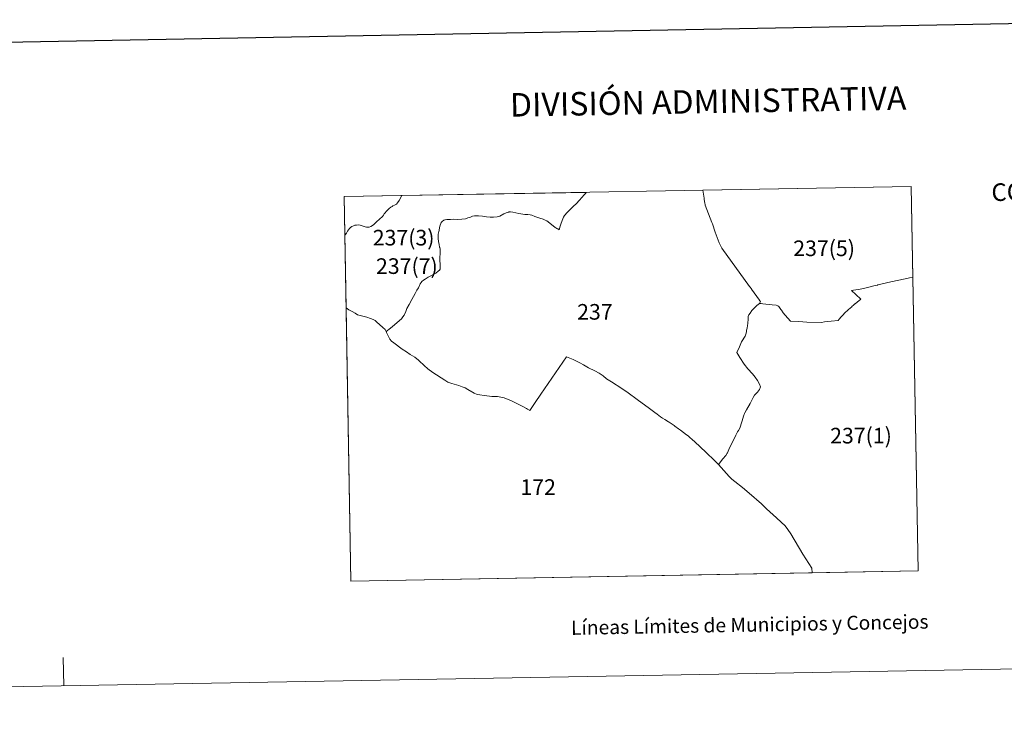
# Model space of a CAD drawing. Units: metres. Extents: x 620209 to 624716, y 4729083 to 4732132.
# Drawn here: x 621538 to 622062, y 4729083 to 4729461 of the extents above; entities that cross this region are included whole.
import ezdxf
from ezdxf.enums import TextEntityAlignment as Align

# ---------------------------------------------------------------- set-up
doc = ezdxf.new("R2010")
doc.units = ezdxf.units.M
doc.header["$MEASUREMENT"] = 0
doc.layers.add('Level 63', color=7, linetype='Continuous', lineweight=0)
doc.styles.add('Arial', font='ARIAL.TTF', dxfattribs={"height": 0.2})

msp = doc.modelspace()

# ---------------------------------------------------------------- linework, layer by layer
at = {"layer": 'Level 63', "linetype": 'Continuous', "lineweight": 0}
for points in [[(620261.83, 4729083.38, -0.24), (620209.05, 4732052.91, -0.24), (624663.33, 4732132.15, -0.24), (624716.11, 4729162.62, -0.24), (620261.83, 4729083.38, -0.24)], [(621714.3, 4729162.27, 0.01), (621710.72, 4729366.71, 0.01), (622012.19, 4729372.07, 0.01), (622015.88, 4729167.63, 0.01), (621714.3, 4729162.27, 0.01)], [(622015.88, 4729167.63, 0.01), (621959.56, 4729166.63, 0.01), (621959.56, 4729166.67, 0.01), (621959.39, 4729169.09, 0.01), (621954.61, 4729176.58, 0.01), (621948.09, 4729187.36, 0.01), (621946.62, 4729189.74, 0.01), (621945.08, 4729191.65, 0.01), (621943.07, 4729193.63, 0.01), (621940.53, 4729195.88, 0.01), (621935.12, 4729200.72, 0.01), (621932.54, 4729203.25, 0.01), (621926.07, 4729209.04, 0.01), (621922.4, 4729211.92, 0.01), (621918.34, 4729215.13, 0.01), (621916.84, 4729216.38, 0.01), (621915.39, 4729217.84, 0.01), (621912.6, 4729221.06, 0.01), (621909.69, 4729224.23, 0.01), (621906.96, 4729226.97, 0.01), (621906.68, 4729227.25, 0.01), (621903.98, 4729229.8, 0.01), (621902.9, 4729230.82, 0.01), (621897.17, 4729236.3, 0.01), (621895.75, 4729237.55, 0.01), (621894.46, 4729238.68, 0.01), (621893.58, 4729239.46, 0.01), (621892.74, 4729240.06, 0.01), (621891.17, 4729241.18, 0.01), (621891.1, 4729241.23, 0.01), (621889.47, 4729242.47, 0.01), (621888.45, 4729243.24, 0.01), (621886.51, 4729244.7, 0.01), (621886.08, 4729245.03, 0.01), (621883.41, 4729246.82, 0.01), (621883.19, 4729246.97, 0.01), (621881.22, 4729248.17, 0.01), (621879.99, 4729248.94, 0.01), (621878.94, 4729249.59, 0.01), (621877.09, 4729251, 0.01), (621875.93, 4729251.89, 0.01), (621872.93, 4729254.08, 0.01), (621872.23, 4729254.6, 0.01), (621869.06, 4729256.92, 0.01), (621866.42, 4729258.87, 0.01), (621861.73, 4729262.32, 0.01), (621858.26, 4729264.64, 0.01), (621852.84, 4729268.16, 0.01), (621850.1, 4729269.88, 0.01), (621848.29, 4729271.37, 0.01), (621846.26, 4729272.76, 0.01), (621843.89, 4729274.12, 0.01), (621840.56, 4729275.7, 0.01), (621837.92, 4729277.33, 0.01), (621836.04, 4729278.24, 0.01), (621832.43, 4729280.08, 0.01), (621828.82, 4729281.46, 0.01), (621815.16, 4729261.61, 0.01), (621813.74, 4729259.52, 0.01), (621813.59, 4729259.3, 0.01), (621809.34, 4729253.04, 0.01), (621808.23, 4729253.72, 0.01), (621807.68, 4729254.05, 0.01), (621806.05, 4729254.95, 0.01), (621804.25, 4729255.81, 0.01), (621801.74, 4729256.95, 0.01), (621799.65, 4729258.06, 0.01), (621795.77, 4729259.61, 0.01), (621793.93, 4729260.12, 0.01), (621792.21, 4729260.42, 0.01), (621790.37, 4729260.36, 0.01), (621789.38, 4729260.44, 0.01), (621789.17, 4729260.46, 0.01), (621787.98, 4729260.57, 0.01), (621785.2, 4729260.96, 0.01), (621782.81, 4729261.29, 0.01), (621781.31, 4729261.52, 0.01), (621779.86, 4729262.18, 0.01), (621776.46, 4729264.17, 0.01), (621774.97, 4729265.07, 0.01), (621773.41, 4729265.62, 0.01), (621771.61, 4729266.18, 0.01), (621767.98, 4729267.25, 0.01), (621765.81, 4729267.97, 0.01), (621764.19, 4729269.03, 0.01), (621762.24, 4729270.41, 0.01), (621759.73, 4729271.92, 0.01), (621757.91, 4729273.11, 0.01), (621755.1, 4729275.15, 0.01), (621753.25, 4729276.92, 0.01), (621752.09, 4729277.92, 0.01), (621751.67, 4729278.28, 0.01), (621750.14, 4729279.68, 0.01), (621748.18, 4729281.24, 0.01), (621745.81, 4729282.82, 0.01), (621743.79, 4729284.19, 0.01), (621741.48, 4729285.65, 0.01), (621737.08, 4729289, 0.01), (621735.8, 4729289.88, 0.01), (621734.9, 4729290.88, 0.01), (621734.4, 4729291.88, 0.01), (621733.91, 4729293.05, 0.01), (621733.28, 4729294.53, 0.01), (621733.11, 4729294.84, 0.01), (621732.99, 4729295.05, 0.01), (621732.46, 4729295.99, 0.01), (621731.31, 4729297.08, 0.01), (621727.94, 4729300.11, 0.01), (621727.11, 4729300.83, 0.01), (621726.08, 4729301.44, 0.01), (621724.75, 4729301.9, 0.01), (621722.82, 4729302.54, 0.01), (621719.83, 4729303.25, 0.01), (621717.82, 4729303.91, 0.01), (621716.56, 4729304.67, 0.01), (621715.02, 4729305.56, 0.01), (621713.11, 4729306.53, 0.01), (621711.76, 4729307.49, 0.01), (621710.72, 4729366.71, 0.01), (622012.19, 4729372.07, 0.01), (622015.88, 4729167.63, 0.01)], [(622013.07, 4729323.63, 0.01), (622011.2, 4729323.47, 0.01), (622008.91, 4729323.06, 0.01), (622004.67, 4729322.17, 0.01), (621999.68, 4729321, 0.01), (621994.53, 4729319.77, 0.01), (621994.34, 4729319.72, 0.01), (621994.24, 4729319.7, 0.01), (621992.95, 4729319.38, 0.01), (621992.9, 4729319.37, 0.01), (621988.11, 4729318.21, 0.01), (621984.35, 4729317.36, 0.01), (621982.71, 4729317.12, 0.01), (621982.66, 4729317.12, 0.01), (621981.51, 4729316.93, 0.01), (621980.36, 4729316.75, 0.01), (621982.65, 4729314.62, 0.01), (621982.66, 4729314.6, 0.01), (621985.33, 4729312.13, 0.01), (621983.38, 4729310.6, 0.01), (621982.31, 4729309.73, 0.01), (621982.23, 4729309.66, 0.01), (621981.44, 4729309.01, 0.01), (621980.57, 4729308.24, 0.01), (621980.49, 4729308.17, 0.01), (621978.74, 4729306.63, 0.01), (621976.56, 4729304.49, 0.01), (621976.17, 4729304.09, 0.01), (621976.13, 4729304.05, 0.01), (621974.91, 4729302.76, 0.01), (621973.82, 4729301.46, 0.01), (621973.28, 4729300.75, 0.01), (621969.58, 4729300.5, 0.01), (621966.11, 4729300.08, 0.01), (621964.36, 4729299.72, 0.01), (621956.6, 4729299.96, 0.01), (621952.4, 4729300.33, 0.01), (621948.02, 4729300.53, 0.01), (621945.09, 4729303.7, 0.01), (621944.01, 4729304.94, 0.01), (621943.18, 4729306.27, 0.01), (621942.89, 4729306.73, 0.01), (621942.17, 4729307.69, 0.01), (621941.75, 4729308.24, 0.01), (621941.15, 4729308.62, 0.01), (621940.41, 4729308.9, 0.01), (621938.21, 4729309.22, 0.01), (621933.21, 4729309.72, 0.01), (621932.4, 4729309.81, 0.01), (621931.45, 4729309.92, 0.01), (621931.93, 4729311, 0.01), (621931.55, 4729311.53, 0.01), (621931.5, 4729311.6, 0.01), (621927.2, 4729317.56, 0.01), (621927.17, 4729317.61, 0.01), (621926.38, 4729318.7, 0.01), (621926.16, 4729319, 0.01), (621911.49, 4729339.35, 0.01), (621910.1, 4729342.2, 0.01), (621907.83, 4729347.83, 0.01), (621906.42, 4729352.22, 0.01), (621906.21, 4729352.89, 0.01), (621902.65, 4729362.12, 0.01), (621902.59, 4729362.49, 0.01), (621902.59, 4729362.51, 0.01), (621902.47, 4729363.2, 0.01), (621902.47, 4729363.24, 0.01), (621902.13, 4729365.23, 0.01), (621902.09, 4729365.42, 0.01), (621902.03, 4729365.8, 0.01), (621902.02, 4729365.84, 0.01), (621901.31, 4729370.07, 0.01), (621901.3, 4729370.1, 0.01), (622012.19, 4729372.07, 0.01), (622013.07, 4729323.63, 0.01)], [(621741.25, 4729367.08, 0.01), (621740.8, 4729366.22, 0.01), (621739.92, 4729364.73, 0.01), (621739.13, 4729363.44, 0.01), (621738.5, 4729362.69, 0.01), (621737.52, 4729362.21, 0.01), (621736.65, 4729361.82, 0.01), (621736.13, 4729361.5, 0.01), (621735.46, 4729361.04, 0.01), (621734.69, 4729360.35, 0.01), (621733.47, 4729359.29, 0.01), (621732.02, 4729357.55, 0.01), (621731.62, 4729356.9, 0.01), (621731.06, 4729356.18, 0.01), (621729.47, 4729354.7, 0.01), (621727.87, 4729353.23, 0.01), (621726.47, 4729351.94, 0.01), (621725.77, 4729351.38, 0.01), (621724.89, 4729350.86, 0.01), (621723.93, 4729350.56, 0.01), (621722.65, 4729350.39, 0.01), (621721.8, 4729350.6, 0.01), (621720.74, 4729351.09, 0.01), (621719.28, 4729351.56, 0.01), (621718.21, 4729351.68, 0.01), (621717.28, 4729351.6, 0.01), (621716.28, 4729351.51, 0.01), (621715.58, 4729351.23, 0.01), (621714.83, 4729350.89, 0.01), (621714.12, 4729350.36, 0.01), (621713.46, 4729349.8, 0.01), (621712.97, 4729349.12, 0.01), (621712.54, 4729348.3, 0.01), (621711.95, 4729347.3, 0.01), (621711.22, 4729346.47, 0.01), (621711.07, 4729346.4, 0.01), (621710.72, 4729366.71, 0.01), (621741.31, 4729367.25, 0.01), (621741.25, 4729367.08, 0.01)], [(621839.28, 4729368.82, 0.01), (621839.23, 4729368.75, 0.01), (621839.11, 4729368.59, 0.01), (621838.36, 4729367.6, 0.01), (621835.8, 4729364.92, 0.01), (621834, 4729362.91, 0.01), (621832.58, 4729361.59, 0.01), (621830.47, 4729359.56, 0.01), (621829.24, 4729358.3, 0.01), (621827.89, 4729356.63, 0.01), (621827.29, 4729355.74, 0.01), (621826.98, 4729354.87, 0.01), (621826.06, 4729352.63, 0.01), (621825.28, 4729350.53, 0.01), (621825.12, 4729349.64, 0.01), (621825.11, 4729349.61, 0.01), (621825.07, 4729349.37, 0.01), (621825.07, 4729349.35, 0.01), (621825, 4729348.98, 0.01), (621824.25, 4729349.53, 0.01), (621824.23, 4729349.54, 0.01), (621823.78, 4729349.78, 0.01), (621823.21, 4729350.1, 0.01), (621822.85, 4729350.3, 0.01), (621820.98, 4729351.9, 0.01), (621818.48, 4729353.76, 0.01), (621817.63, 4729354.2, 0.01), (621816.52, 4729354.7, 0.01), (621814.63, 4729355.34, 0.01), (621812.1, 4729356.22, 0.01), (621810.49, 4729356.82, 0.01), (621809.53, 4729357.07, 0.01), (621808.33, 4729357.13, 0.01), (621806.67, 4729357.28, 0.01), (621803.56, 4729357.8, 0.01), (621800.38, 4729358.46, 0.01), (621799.06, 4729358.66, 0.01), (621798.45, 4729358.64, 0.01), (621798.15, 4729358.54, 0.01), (621797.92, 4729358.46, 0.01), (621796.78, 4729358.08, 0.01), (621795.66, 4729357.49, 0.01), (621793.53, 4729356.39, 0.01), (621792.01, 4729356.01, 0.01), (621790.06, 4729355.79, 0.01), (621788.23, 4729355.86, 0.01), (621786.27, 4729355.99, 0.01), (621784.23, 4729356.3, 0.01), (621782.02, 4729356.51, 0.01), (621780.06, 4729356.5, 0.01), (621778.88, 4729356.34, 0.01), (621777.85, 4729355.88, 0.01), (621776.44, 4729355.36, 0.01), (621775.27, 4729354.95, 0.01), (621773.31, 4729354.67, 0.01), (621771.03, 4729354.62, 0.01), (621768.71, 4729354.71, 0.01), (621767.15, 4729354.62, 0.01), (621765.24, 4729354.63, 0.01), (621764.32, 4729354.44, 0.01), (621764.29, 4729354.42, 0.01), (621763.71, 4729354.13, 0.01), (621762.85, 4729353.46, 0.01), (621762.77, 4729353.4, 0.01), (621762.69, 4729353.35, 0.01), (621762.47, 4729353.17, 0.01), (621762.44, 4729353.15, 0.01), (621762.25, 4729353.01, 0.01), (621761.62, 4729351.04, 0.01), (621760.97, 4729348.04, 0.01), (621760.89, 4729347.56, 0.01), (621760.72, 4729346.51, 0.01), (621760.65, 4729346.1, 0.01), (621760.66, 4729345.84, 0.01), (621760.69, 4729344.52, 0.01), (621760.86, 4729342.87, 0.01), (621761.2, 4729341.18, 0.01), (621761.46, 4729339.76, 0.01), (621761.48, 4729339.64, 0.01), (621761.72, 4729338.76, 0.01), (621761.67, 4729337.01, 0.01), (621761.65, 4729336.37, 0.01), (621761.59, 4729334.49, 0.01), (621761.62, 4729332.92, 0.01), (621761.67, 4729330.67, 0.01), (621761.66, 4729328.07, 0.01), (621761.3, 4729327.66, 0.01), (621760.64, 4729327.02, 0.01), (621759.41, 4729326.09, 0.01), (621758.69, 4729325.66, 0.01), (621757.95, 4729325.22, 0.01), (621756.77, 4729324.56, 0.01), (621755.26, 4729323.83, 0.01), (621753.71, 4729322.89, 0.01), (621752.81, 4729322.26, 0.01), (621752.04, 4729321.57, 0.01), (621751.6, 4729321.06, 0.01), (621751.09, 4729320.35, 0.01), (621750.16, 4729318.28, 0.01), (621749.28, 4729316.94, 0.01), (621748.38, 4729315.22, 0.01), (621746.62, 4729311.99, 0.01), (621745.27, 4729309.33, 0.01), (621744.09, 4729307.24, 0.01), (621743.4, 4729305.64, 0.01), (621742.53, 4729303.62, 0.01), (621741.95, 4729302.77, 0.01), (621741.1, 4729301.79, 0.01), (621738.87, 4729299.77, 0.01), (621737.43, 4729298.49, 0.01), (621735.29, 4729296.7, 0.01), (621732.99, 4729295.05, 0.01), (621732.46, 4729295.99, 0.01), (621731.31, 4729297.08, 0.01), (621727.94, 4729300.11, 0.01), (621727.11, 4729300.83, 0.01), (621726.08, 4729301.44, 0.01), (621724.75, 4729301.9, 0.01), (621722.82, 4729302.54, 0.01), (621719.83, 4729303.25, 0.01), (621717.82, 4729303.91, 0.01), (621716.56, 4729304.67, 0.01), (621715.02, 4729305.56, 0.01), (621713.11, 4729306.53, 0.01), (621711.76, 4729307.49, 0.01), (621711.07, 4729346.4, 0.01), (621711.22, 4729346.47, 0.01), (621711.95, 4729347.3, 0.01), (621712.54, 4729348.3, 0.01), (621712.97, 4729349.12, 0.01), (621713.46, 4729349.8, 0.01), (621714.12, 4729350.36, 0.01), (621714.83, 4729350.89, 0.01), (621715.58, 4729351.23, 0.01), (621716.28, 4729351.51, 0.01), (621717.28, 4729351.6, 0.01), (621718.21, 4729351.68, 0.01), (621719.28, 4729351.56, 0.01), (621720.74, 4729351.09, 0.01), (621721.8, 4729350.6, 0.01), (621722.65, 4729350.39, 0.01), (621723.93, 4729350.56, 0.01), (621724.89, 4729350.86, 0.01), (621725.77, 4729351.38, 0.01), (621726.47, 4729351.94, 0.01), (621727.87, 4729353.23, 0.01), (621729.47, 4729354.7, 0.01), (621731.06, 4729356.18, 0.01), (621731.62, 4729356.9, 0.01), (621732.02, 4729357.55, 0.01), (621733.47, 4729359.29, 0.01), (621734.69, 4729360.35, 0.01), (621735.46, 4729361.04, 0.01), (621736.13, 4729361.5, 0.01), (621736.65, 4729361.82, 0.01), (621737.52, 4729362.21, 0.01), (621738.5, 4729362.69, 0.01), (621739.13, 4729363.44, 0.01), (621739.92, 4729364.73, 0.01), (621740.8, 4729366.22, 0.01), (621741.25, 4729367.08, 0.01), (621741.31, 4729367.25, 0.01), (621839.37, 4729369, 0.01), (621839.28, 4729368.82, 0.01)], [(621839.28, 4729368.82, 0.01), (621839.23, 4729368.75, 0.01), (621839.11, 4729368.59, 0.01), (621838.36, 4729367.6, 0.01), (621835.8, 4729364.92, 0.01), (621834, 4729362.91, 0.01), (621832.58, 4729361.59, 0.01), (621830.47, 4729359.56, 0.01), (621829.24, 4729358.3, 0.01), (621827.89, 4729356.63, 0.01), (621827.29, 4729355.74, 0.01), (621826.98, 4729354.87, 0.01), (621826.06, 4729352.63, 0.01), (621825.28, 4729350.53, 0.01), (621825.12, 4729349.64, 0.01), (621825.11, 4729349.61, 0.01), (621825.07, 4729349.37, 0.01), (621825.07, 4729349.35, 0.01), (621825, 4729348.98, 0.01), (621824.25, 4729349.53, 0.01), (621824.23, 4729349.54, 0.01), (621823.78, 4729349.78, 0.01), (621823.21, 4729350.1, 0.01), (621822.85, 4729350.3, 0.01), (621820.98, 4729351.9, 0.01), (621818.48, 4729353.76, 0.01), (621817.63, 4729354.2, 0.01), (621816.52, 4729354.7, 0.01), (621814.63, 4729355.34, 0.01), (621812.1, 4729356.22, 0.01), (621810.49, 4729356.82, 0.01), (621809.53, 4729357.07, 0.01), (621808.33, 4729357.13, 0.01), (621806.67, 4729357.28, 0.01), (621803.56, 4729357.8, 0.01), (621800.38, 4729358.46, 0.01), (621799.06, 4729358.66, 0.01), (621798.45, 4729358.64, 0.01), (621798.15, 4729358.54, 0.01), (621797.92, 4729358.46, 0.01), (621796.78, 4729358.08, 0.01), (621795.66, 4729357.49, 0.01), (621793.53, 4729356.39, 0.01), (621792.01, 4729356.01, 0.01), (621790.06, 4729355.79, 0.01), (621788.23, 4729355.86, 0.01), (621786.27, 4729355.99, 0.01), (621784.23, 4729356.3, 0.01), (621782.02, 4729356.51, 0.01), (621780.06, 4729356.5, 0.01), (621778.88, 4729356.34, 0.01), (621777.85, 4729355.88, 0.01), (621776.44, 4729355.36, 0.01), (621775.27, 4729354.95, 0.01), (621773.31, 4729354.67, 0.01), (621771.03, 4729354.62, 0.01), (621768.71, 4729354.71, 0.01), (621767.15, 4729354.62, 0.01), (621765.24, 4729354.63, 0.01), (621764.32, 4729354.44, 0.01), (621764.29, 4729354.42, 0.01), (621763.71, 4729354.13, 0.01), (621762.85, 4729353.46, 0.01), (621762.77, 4729353.4, 0.01), (621762.69, 4729353.35, 0.01), (621762.47, 4729353.17, 0.01), (621762.44, 4729353.15, 0.01), (621762.25, 4729353.01, 0.01), (621761.62, 4729351.04, 0.01), (621760.97, 4729348.04, 0.01), (621760.89, 4729347.56, 0.01), (621760.72, 4729346.51, 0.01), (621760.65, 4729346.1, 0.01), (621760.66, 4729345.84, 0.01), (621760.69, 4729344.52, 0.01), (621760.86, 4729342.87, 0.01), (621761.2, 4729341.18, 0.01), (621761.46, 4729339.76, 0.01), (621761.48, 4729339.64, 0.01), (621761.72, 4729338.76, 0.01), (621761.67, 4729337.01, 0.01), (621761.65, 4729336.37, 0.01), (621761.59, 4729334.49, 0.01), (621761.62, 4729332.92, 0.01), (621761.67, 4729330.67, 0.01), (621761.66, 4729328.07, 0.01), (621761.3, 4729327.66, 0.01), (621760.64, 4729327.02, 0.01), (621759.41, 4729326.09, 0.01), (621758.69, 4729325.66, 0.01), (621757.95, 4729325.22, 0.01), (621756.77, 4729324.56, 0.01), (621755.26, 4729323.83, 0.01), (621753.71, 4729322.89, 0.01), (621752.81, 4729322.26, 0.01), (621752.04, 4729321.57, 0.01), (621751.6, 4729321.06, 0.01), (621751.09, 4729320.35, 0.01), (621750.16, 4729318.28, 0.01), (621749.28, 4729316.94, 0.01), (621748.38, 4729315.22, 0.01), (621746.62, 4729311.99, 0.01), (621745.27, 4729309.33, 0.01), (621744.09, 4729307.24, 0.01), (621743.4, 4729305.64, 0.01), (621742.53, 4729303.62, 0.01), (621741.95, 4729302.77, 0.01), (621741.1, 4729301.79, 0.01), (621738.87, 4729299.77, 0.01), (621737.43, 4729298.49, 0.01), (621735.29, 4729296.7, 0.01), (621732.99, 4729295.05, 0.01), (621732.46, 4729295.99, 0.01), (621731.31, 4729297.08, 0.01), (621727.94, 4729300.11, 0.01), (621727.11, 4729300.83, 0.01), (621726.08, 4729301.44, 0.01), (621724.75, 4729301.9, 0.01), (621722.82, 4729302.54, 0.01), (621719.83, 4729303.25, 0.01), (621717.82, 4729303.91, 0.01), (621716.56, 4729304.67, 0.01), (621715.02, 4729305.56, 0.01), (621713.11, 4729306.53, 0.01), (621711.76, 4729307.49, 0.01), (621711.07, 4729346.4, 0.01), (621711.22, 4729346.47, 0.01), (621711.95, 4729347.3, 0.01), (621712.54, 4729348.3, 0.01), (621712.97, 4729349.12, 0.01), (621713.46, 4729349.8, 0.01), (621714.12, 4729350.36, 0.01), (621714.83, 4729350.89, 0.01), (621715.58, 4729351.23, 0.01), (621716.28, 4729351.51, 0.01), (621717.28, 4729351.6, 0.01), (621718.21, 4729351.68, 0.01), (621719.28, 4729351.56, 0.01), (621720.74, 4729351.09, 0.01), (621721.8, 4729350.6, 0.01), (621722.65, 4729350.39, 0.01), (621723.93, 4729350.56, 0.01), (621724.89, 4729350.86, 0.01), (621725.77, 4729351.38, 0.01), (621726.47, 4729351.94, 0.01), (621727.87, 4729353.23, 0.01), (621729.47, 4729354.7, 0.01), (621731.06, 4729356.18, 0.01), (621731.62, 4729356.9, 0.01), (621732.02, 4729357.55, 0.01), (621733.47, 4729359.29, 0.01), (621734.69, 4729360.35, 0.01), (621735.46, 4729361.04, 0.01), (621736.13, 4729361.5, 0.01), (621736.65, 4729361.82, 0.01), (621737.52, 4729362.21, 0.01), (621738.5, 4729362.69, 0.01), (621739.13, 4729363.44, 0.01), (621739.92, 4729364.73, 0.01), (621740.8, 4729366.22, 0.01), (621741.25, 4729367.08, 0.01), (621741.31, 4729367.25, 0.01), (621839.37, 4729369, 0.01), (621839.28, 4729368.82, 0.01)], [(622015.88, 4729167.63, 0.01), (621959.56, 4729166.63, 0.01), (621959.56, 4729166.67, 0.01), (621959.39, 4729169.09, 0.01), (621954.61, 4729176.58, 0.01), (621948.09, 4729187.36, 0.01), (621946.62, 4729189.74, 0.01), (621945.08, 4729191.65, 0.01), (621943.07, 4729193.63, 0.01), (621940.53, 4729195.88, 0.01), (621935.12, 4729200.72, 0.01), (621932.54, 4729203.25, 0.01), (621926.07, 4729209.04, 0.01), (621922.4, 4729211.92, 0.01), (621918.34, 4729215.13, 0.01), (621916.84, 4729216.38, 0.01), (621915.39, 4729217.84, 0.01), (621912.6, 4729221.06, 0.01), (621909.69, 4729224.23, 0.01), (621911.97, 4729227.17, 0.01), (621913.56, 4729229.06, 0.01), (621914.33, 4729230.32, 0.01), (621914.39, 4729230.4, 0.01), (621915.59, 4729233.1, 0.01), (621917.09, 4729236.11, 0.01), (621918.84, 4729239.79, 0.01), (621919.81, 4729241.65, 0.01), (621920.31, 4729242.37, 0.01), (621921.08, 4729243.48, 0.01), (621921.61, 4729245.21, 0.01), (621921.63, 4729245.28, 0.01), (621922.25, 4729247.4, 0.01), (621923.05, 4729249.92, 0.01), (621923.59, 4729251.39, 0.01), (621923.74, 4729251.8, 0.01), (621924.54, 4729253.35, 0.01), (621926.47, 4729256.66, 0.01), (621927.72, 4729259.2, 0.01), (621928.09, 4729259.96, 0.01), (621928.78, 4729261.06, 0.01), (621929.58, 4729261.9, 0.01), (621930.46, 4729262.71, 0.01), (621931.43, 4729264.15, 0.01), (621931.98, 4729265.57, 0.01), (621931.42, 4729267.04, 0.01), (621930.41, 4729268.95, 0.01), (621929.2, 4729270.68, 0.01), (621927.68, 4729272.39, 0.01), (621925.28, 4729275.04, 0.01), (621923.27, 4729277.69, 0.01), (621921.03, 4729281.13, 0.01), (621919.52, 4729283.74, 0.01), (621920.85, 4729286.85, 0.01), (621921.99, 4729289.43, 0.01), (621923.8, 4729292.57, 0.01), (621924.34, 4729294.11, 0.01), (621924.39, 4729294.26, 0.01), (621924.49, 4729294.74, 0.01), (621924.66, 4729295.62, 0.01), (621924.87, 4729296.67, 0.01), (621925.11, 4729298.17, 0.01), (621925.27, 4729299.16, 0.01), (621925.45, 4729301.67, 0.01), (621925.46, 4729302.04, 0.01), (621925.46, 4729302.48, 0.01), (621925.47, 4729302.89, 0.01), (621925.79, 4729303.78, 0.01), (621926.5, 4729304.73, 0.01), (621927.47, 4729306.09, 0.01), (621930.04, 4729308.8, 0.01), (621931.45, 4729309.92, 0.01), (621932.4, 4729309.81, 0.01), (621933.21, 4729309.72, 0.01), (621938.21, 4729309.22, 0.01), (621940.41, 4729308.9, 0.01), (621941.15, 4729308.62, 0.01), (621941.75, 4729308.24, 0.01), (621942.17, 4729307.69, 0.01), (621942.89, 4729306.73, 0.01), (621943.18, 4729306.27, 0.01), (621944.01, 4729304.94, 0.01), (621945.09, 4729303.7, 0.01), (621948.02, 4729300.53, 0.01), (621952.4, 4729300.33, 0.01), (621956.6, 4729299.96, 0.01), (621964.36, 4729299.72, 0.01), (621966.11, 4729300.08, 0.01), (621969.58, 4729300.5, 0.01), (621973.28, 4729300.75, 0.01), (621973.82, 4729301.46, 0.01), (621974.91, 4729302.76, 0.01), (621976.13, 4729304.05, 0.01), (621976.17, 4729304.09, 0.01), (621976.56, 4729304.49, 0.01), (621978.74, 4729306.63, 0.01), (621980.49, 4729308.17, 0.01), (621980.57, 4729308.24, 0.01), (621981.44, 4729309.01, 0.01), (621982.23, 4729309.66, 0.01), (621982.31, 4729309.73, 0.01), (621983.38, 4729310.6, 0.01), (621985.33, 4729312.13, 0.01), (621982.66, 4729314.6, 0.01), (621982.65, 4729314.62, 0.01), (621980.36, 4729316.75, 0.01), (621981.51, 4729316.93, 0.01), (621982.66, 4729317.12, 0.01), (621982.71, 4729317.12, 0.01), (621984.35, 4729317.36, 0.01), (621988.11, 4729318.21, 0.01), (621992.9, 4729319.37, 0.01), (621992.95, 4729319.38, 0.01), (621994.24, 4729319.7, 0.01), (621994.34, 4729319.72, 0.01), (621994.53, 4729319.77, 0.01), (621999.68, 4729321, 0.01), (622004.67, 4729322.17, 0.01), (622008.91, 4729323.06, 0.01), (622011.2, 4729323.47, 0.01), (622013.07, 4729323.63, 0.01), (622015.88, 4729167.63, 0.01)], [(621713.11, 4729306.53, 0.01), (621715.02, 4729305.56, 0.01), (621716.56, 4729304.67, 0.01), (621717.82, 4729303.91, 0.01), (621719.83, 4729303.25, 0.01), (621722.82, 4729302.54, 0.01), (621724.75, 4729301.9, 0.01), (621726.08, 4729301.44, 0.01), (621727.11, 4729300.83, 0.01), (621727.94, 4729300.11, 0.01), (621731.31, 4729297.08, 0.01), (621732.46, 4729295.99, 0.01), (621732.99, 4729295.05, 0.01), (621733.11, 4729294.84, 0.01), (621733.28, 4729294.53, 0.01), (621733.91, 4729293.05, 0.01), (621734.4, 4729291.88, 0.01), (621734.9, 4729290.88, 0.01), (621735.8, 4729289.88, 0.01), (621737.08, 4729289, 0.01), (621741.48, 4729285.65, 0.01), (621743.79, 4729284.19, 0.01), (621745.81, 4729282.82, 0.01), (621748.18, 4729281.24, 0.01), (621750.14, 4729279.68, 0.01), (621751.67, 4729278.28, 0.01), (621752.09, 4729277.92, 0.01), (621753.25, 4729276.92, 0.01), (621755.1, 4729275.15, 0.01), (621757.91, 4729273.11, 0.01), (621759.73, 4729271.92, 0.01), (621762.24, 4729270.41, 0.01), (621764.19, 4729269.03, 0.01), (621765.81, 4729267.97, 0.01), (621767.98, 4729267.25, 0.01), (621771.61, 4729266.18, 0.01), (621773.41, 4729265.62, 0.01), (621774.97, 4729265.07, 0.01), (621776.46, 4729264.17, 0.01), (621779.86, 4729262.18, 0.01), (621781.31, 4729261.52, 0.01), (621782.81, 4729261.29, 0.01), (621785.2, 4729260.96, 0.01), (621787.98, 4729260.57, 0.01), (621789.17, 4729260.46, 0.01), (621789.38, 4729260.44, 0.01), (621790.37, 4729260.36, 0.01), (621792.21, 4729260.42, 0.01), (621793.93, 4729260.12, 0.01), (621795.77, 4729259.61, 0.01), (621799.65, 4729258.06, 0.01), (621801.74, 4729256.95, 0.01), (621804.25, 4729255.81, 0.01), (621806.05, 4729254.95, 0.01), (621807.68, 4729254.05, 0.01), (621808.23, 4729253.72, 0.01), (621809.34, 4729253.04, 0.01), (621813.59, 4729259.3, 0.01), (621813.74, 4729259.52, 0.01), (621815.16, 4729261.61, 0.01), (621828.82, 4729281.46, 0.01), (621832.43, 4729280.08, 0.01), (621836.04, 4729278.24, 0.01), (621837.92, 4729277.33, 0.01), (621840.56, 4729275.7, 0.01), (621843.89, 4729274.12, 0.01), (621846.26, 4729272.76, 0.01), (621848.29, 4729271.37, 0.01), (621850.1, 4729269.88, 0.01), (621852.84, 4729268.16, 0.01), (621858.26, 4729264.64, 0.01), (621861.73, 4729262.32, 0.01), (621866.42, 4729258.87, 0.01), (621869.06, 4729256.92, 0.01), (621872.23, 4729254.6, 0.01), (621872.93, 4729254.08, 0.01), (621875.93, 4729251.89, 0.01), (621877.09, 4729251, 0.01), (621878.94, 4729249.59, 0.01), (621879.99, 4729248.94, 0.01), (621881.22, 4729248.17, 0.01), (621883.19, 4729246.97, 0.01), (621883.41, 4729246.82, 0.01), (621886.08, 4729245.03, 0.01), (621886.51, 4729244.7, 0.01), (621888.45, 4729243.24, 0.01), (621889.47, 4729242.47, 0.01), (621891.1, 4729241.23, 0.01), (621891.17, 4729241.18, 0.01), (621892.74, 4729240.06, 0.01), (621893.58, 4729239.46, 0.01), (621894.46, 4729238.68, 0.01), (621895.75, 4729237.55, 0.01), (621897.17, 4729236.3, 0.01), (621902.9, 4729230.82, 0.01), (621903.98, 4729229.8, 0.01), (621906.68, 4729227.25, 0.01), (621906.96, 4729226.97, 0.01), (621909.69, 4729224.23, 0.01), (621912.6, 4729221.06, 0.01), (621915.39, 4729217.84, 0.01), (621916.84, 4729216.38, 0.01), (621918.34, 4729215.13, 0.01), (621922.4, 4729211.92, 0.01), (621926.07, 4729209.04, 0.01), (621932.54, 4729203.25, 0.01), (621935.12, 4729200.72, 0.01), (621940.53, 4729195.88, 0.01), (621943.07, 4729193.63, 0.01), (621945.08, 4729191.65, 0.01), (621946.62, 4729189.74, 0.01), (621948.09, 4729187.36, 0.01), (621954.61, 4729176.58, 0.01), (621959.39, 4729169.09, 0.01), (621959.56, 4729166.67, 0.01), (621959.56, 4729166.63, 0.01), (621714.3, 4729162.27, 0.01), (621711.76, 4729307.49, 0.01), (621713.11, 4729306.53, 0.01)]]:
    msp.add_polyline3d(points, close=True, dxfattribs=at)
at = {"layer": 'Level 63', "linetype": 'Continuous', "lineweight": 30}
msp.add_polyline3d([(621018.15, 4731854.74, -0.24), (621063.11, 4729440.18, -0.24), (624617.48, 4729506.42, -0.24), (624572.57, 4731917.98, -0.24), (621018.15, 4731854.74, -0.24)], dxfattribs=at)
at = {"layer": 'Level 63', "linetype": 'Continuous', "lineweight": 0}
msp.add_polyline3d([(621561.62, 4729106.5, -0.24), (621561.35, 4729121.5, -0.24)], dxfattribs=at)

# ---------------------------------------------------------------- texts
at = {"layer": 'Level 63', "linetype": 'Continuous', "lineweight": 0, "style": 'Arial'}
for s, height, p in [('DIVISIÓN ADMINISTRATIVA', 12.4999, (621904.18, 4729417.34, -0.24)), ('Líneas Límites de Municipios y Concejos', 7.4999, (621926.31, 4729139.04, -0.24)), ('Líneas Límites de Municipios y Concejos', 7.4999, (621926.31, 4729139.04, -0.24))]:
    msp.add_text(s, height=height, rotation=1.0194, dxfattribs=at).set_placement(p, align=Align.MIDDLE_CENTER)
msp.add_text('COMUNIDAD FORAL DE NAVARRA', height=9.3598, rotation=1.2844, dxfattribs=at).set_placement((622054.78, 4729369, -1.02), align=Align.MIDDLE_LEFT)
for s, p in [('237(3)', (621742.3, 4729344.89, 0.01)), ('237(5)', (621965.83, 4729339.23, 0.01)), ('237(7)', (621744.02, 4729329.76, 0.01)), ('237', (621843.97, 4729305.43, 0.01)), ('237(1)', (621985.44, 4729239.59, 0.01)), ('172', (621813.81, 4729212.24, 0.01))]:
    msp.add_text(s, height=8.307, dxfattribs=at).set_placement(p, align=Align.MIDDLE_CENTER)

doc.saveas('drawing.dxf')
